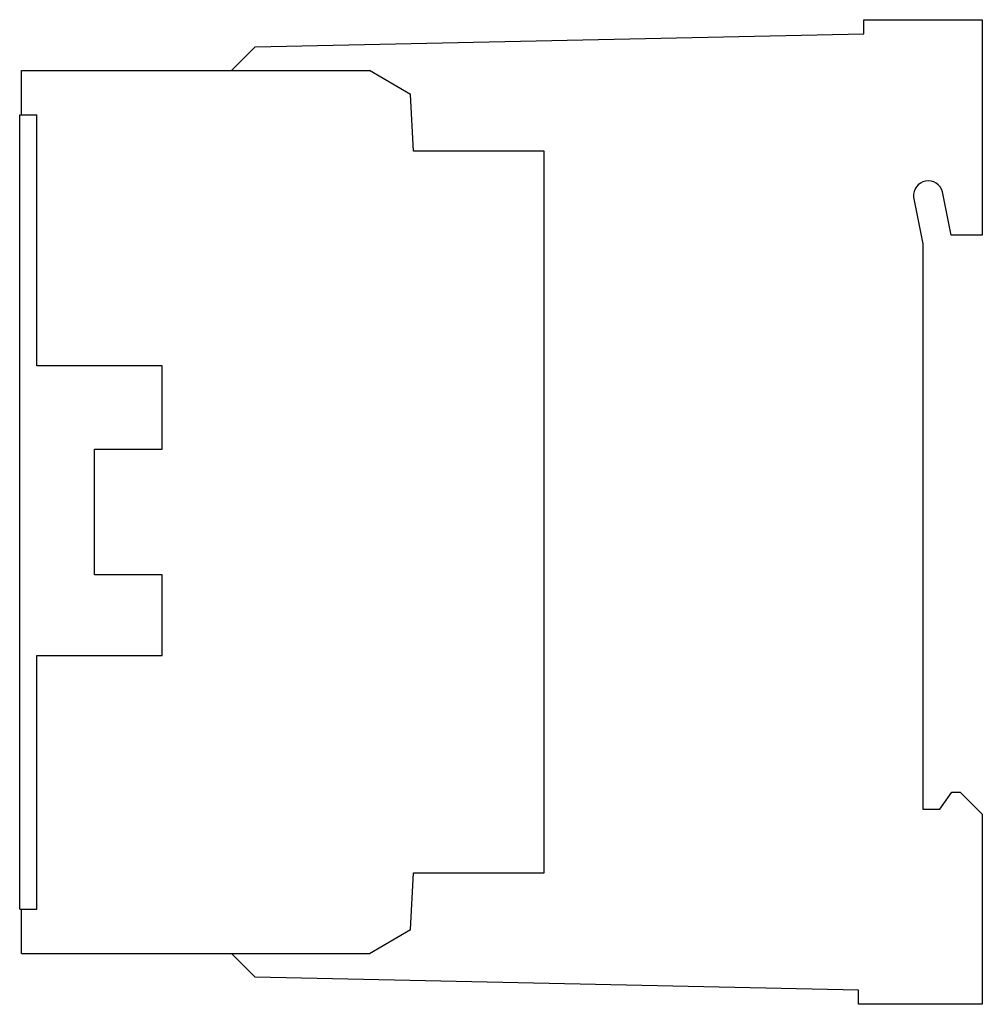
# Model space of a CAD drawing. Units: millimetres. Extents: x 8.1 to 64.8, y 21.7 to 79.7.
import ezdxf

# ---------------------------------------------------------------- set-up
doc = ezdxf.new("R2010")
doc.units = ezdxf.units.MM
doc.header["$LTSCALE"] = 6.60751
doc.layers.get('0').update_dxf_attribs({"linetype": 'CONTINUOUS'})

msp = doc.modelspace()

# ---------------------------------------------------------------- linework, layer by layer
at = {"color": 7, "linetype": 'Continuous'}
for p, q in [((57.82, 78.859), (57.82, 79.683)), ((57.82, 79.683), (64.807, 79.683)), ((64.807, 79.683), (64.807, 66.983)), ((21.973, 78.075), (57.82, 78.859)), ((20.58, 76.682), (21.973, 78.075)), ((8.207, 74.083), (8.207, 76.683)), ((8.207, 76.683), (28.707, 76.683)), ((31.131, 75.283), (28.707, 76.683)), ((31.307, 71.933), (31.131, 75.283)), ((8.107, 27.283), (8.107, 74.083)), ((8.107, 74.083), (9.107, 74.083)), ((9.107, 59.283), (9.107, 74.083)), ((39.007, 71.933), (31.307, 71.933)), ((39.007, 29.433), (39.007, 71.933)), ((60.761, 69.236), (61.307, 66.483)), ((62.971, 66.983), (62.462, 69.548)), ((64.807, 66.983), (62.971, 66.983)), ((61.307, 66.483), (61.307, 33.183)), ((16.507, 59.283), (9.107, 59.283)), ((16.507, 54.383), (16.507, 59.283)), ((12.507, 46.983), (12.507, 54.383)), ((12.507, 54.383), (16.507, 54.383)), ((16.507, 46.983), (12.507, 46.983)), ((16.507, 42.233), (16.507, 46.983)), ((9.107, 27.283), (9.107, 42.233)), ((9.107, 42.233), (16.507, 42.233)), ((62.307, 33.183), (63.007, 34.183)), ((63.007, 34.183), (63.507, 34.183)), ((63.507, 34.183), (64.807, 32.883)), ((61.307, 33.183), (62.307, 33.183)), ((64.807, 32.883), (64.807, 21.683)), ((31.131, 26.082), (31.307, 29.433)), ((31.307, 29.433), (39.007, 29.433)), ((8.107, 27.283), (9.107, 27.283)), ((8.207, 24.682), (8.207, 27.283)), ((28.706, 24.683), (31.131, 26.082)), ((8.207, 24.682), (28.707, 24.683)), ((21.973, 23.29), (20.58, 24.683)), ((57.512, 22.513), (21.973, 23.29)), ((57.512, 21.683), (57.512, 22.513)), ((64.807, 21.683), (57.512, 21.683))]:
    msp.add_line(p, q, dxfattribs=at)
msp.add_arc((61.624, 69.326), 0.868, 14.81633, 185.96068, dxfattribs=at)

doc.saveas('drawing.dxf')
